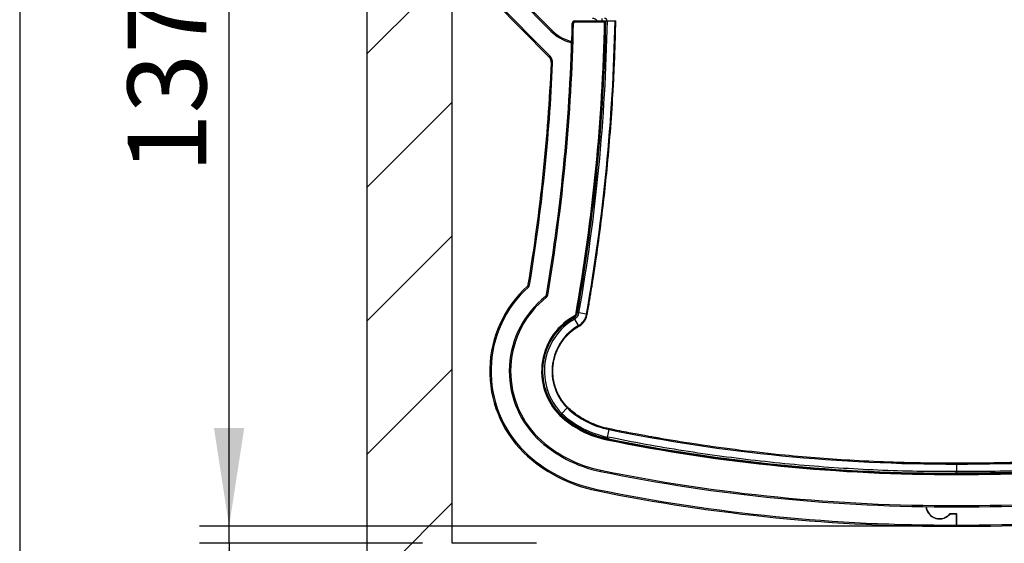
# Paper-space layout 'Sheet6' of a CAD drawing. Units: millimetres. Extents: x 0 to 300, y 1 to 209.
# Drawn here: x 0 to 33, y 143 to 161 of the extents above; entities that cross this region are included whole.
import ezdxf

# ---------------------------------------------------------------- set-up
doc = ezdxf.new("R2010")
doc.units = ezdxf.units.MM
doc.layers.add('SLD-0', color=179, linetype='Continuous')
doc.styles.add('SLDTEXTSTYLE0', font='TXT', dxfattribs={"width": 0.7})
doc.dimstyles.new('SLDDIMSTYLE1', dxfattribs={"dimtxt": 2.645833, "dimasz": 3.302, "dimexe": 0, "dimexo": 0.0625, "dimgap": 0.661458, "dimtad": 1, "dimdec": 0, "dimlfac": 35, "dimrnd": 1e-09, "dimzin": 12, "dimdsep": 46, "dimtxsty": 'SLDTEXTSTYLE0', "dimsah": 1, "dimcen": 0.09, "dimadec": 0, "dimazin": 3, "dimtfac": 1, "dimtdec": 0, "dimtmove": 0, "dimatfit": 0, "dimfxl": 0, "dimfrac": 2, "dimtolj": 1, "dimtzin": 12, "dimarcsym": 0})
doc.dimstyles.new('SLDDIMSTYLE2', dxfattribs={"dimtxt": 2.645833, "dimasz": 3.302, "dimexe": 0, "dimexo": 0.0625, "dimgap": 0.661458, "dimtad": 1, "dimdec": 0, "dimlfac": 35, "dimrnd": 1e-09, "dimzin": 12, "dimdsep": 46, "dimtxsty": 'SLDTEXTSTYLE0', "dimsah": 1, "dimcen": 0.09, "dimadec": 0, "dimazin": 3, "dimtfac": 1, "dimtdec": 0, "dimtofl": 0, "dimtmove": 0, "dimatfit": 3, "dimfxl": 0, "dimfrac": 2, "dimtolj": 1, "dimtzin": 12, "dimarcsym": 0})

# ---------------------------------------------------------------- blocks, each defined once
blk = doc.blocks.new('_D_58')
at = {"layer": 'SLD-0'}
for p, q in [((7.103, 144.03), (7.103, 150.38)), ((30.546, 144.03), (6.103, 144.03)), ((7.103, 143.458), (7.103, 144.03)), ((13.603, 143.458), (6.103, 143.458)), ((7.103, 143.458), (7.103, 134.509))]:
    blk.add_line(p, q, dxfattribs=at)
for points in [[(7.103, 144.03), (7.611, 147.332), (6.595, 147.332)], [(7.103, 143.458), (6.595, 140.156), (7.611, 140.156)]]:
    blk.add_solid(points, dxfattribs=at)
at = {"layer": 'SLD-0', "insert": (3.692, 134.509), "char_height": 2.6458, "attachment_point": 1, "rotation": 90, "style": 'SLDTEXTSTYLE0'}
blk.add_mtext('20', dxfattribs=at)
blk = doc.blocks.new('_D_59')
at = {"layer": 'SLD-0'}
for p, q in [((30.546, 183.401), (6.103, 183.401)), ((7.103, 144.03), (7.103, 183.401)), ((30.546, 144.03), (6.103, 144.03))]:
    blk.add_line(p, q, dxfattribs=at)
for points in [[(7.103, 183.401), (6.595, 180.099), (7.611, 180.099)], [(7.103, 144.03), (7.611, 147.332), (6.595, 147.332)]]:
    blk.add_solid(points, dxfattribs=at)
at = {"layer": 'SLD-0', "char_height": 2.6458, "attachment_point": 1, "rotation": 90, "style": 'SLDTEXTSTYLE0'}
for s, insert in [('mm', (3.692, 163.06)), ('1378', (3.692, 155.906))]:
    blk.add_mtext(s, dxfattribs=dict(at, insert=insert))

psp = doc.layouts.new('Sheet6')

# ---------------------------------------------------------------- hatches: boundary and pattern name
at = {"linetype": 'Continuous', "lineweight": 18}
h = psp.add_hatch(dxfattribs=at)
h.set_pattern_fill('ANSI31', style=0)
h.paths.add_polyline_path([(45.65999, 143.45845), (45.65999, 141.17273), (51.34571, 141.17273), (51.34571, 186.25845), (11.74571, 186.25845), (11.74571, 141.17273), (17.43142, 141.17273), (17.43142, 143.45845), (14.60285, 143.45845), (14.60285, 183.97273), (48.48857, 183.97273), (48.48857, 143.45845)], flags=0)

# ---------------------------------------------------------------- linework, layer by layer
at = {"color": 7, "linetype": 'Continuous', "lineweight": 25}
for p, q in [((11.74571, 141.17273), (11.74571, 186.25845)), ((14.60285, 143.45845), (14.60285, 183.97273)), ((17.91576, 160.67455), (16.49526, 162.105)), ((16.52567, 162.1352), (17.94617, 160.70475)), ((17.84755, 159.81064), (16.02897, 161.64195)), ((16.05938, 161.67215), (17.87796, 159.84083)), ((19.63315, 161.01559), (19.6348, 161.1013)), ((18.63107, 160.93173), (18.67392, 160.9308)), ((18.71676, 161.01559), (19.71876, 161.01559)), ((18.71676, 161.01559), (18.71676, 160.97273)), ((19.71789, 160.97273), (18.71676, 160.97273)), ((19.73284, 161.01559), (19.7598, 161.01559)), ((19.7598, 161.01559), (19.76047, 161.01559)), ((19.81261, 161.01559), (20.06982, 161.01559)), ((17.94617, 160.70475), (17.91576, 160.67455)), ((18.56114, 160.34144), (18.54937, 160.30023)), ((17.84755, 159.81064), (17.87796, 159.84083)), ((17.93026, 159.59693), (17.97308, 159.59507)), ((17.12896, 152.10404), (17.15772, 152.07226)), ((17.15601, 152.1536), (17.1983, 152.14661)), ((17.73303, 151.7548), (17.75961, 151.72118)), ((17.7644, 151.80774), (17.80665, 151.80058)), ((18.80477, 151.21098), (18.77824, 151.21576)), ((18.85671, 151.20162), (18.8061, 151.21074)), ((19.10978, 151.15603), (18.85671, 151.20162)), ((18.68725, 151.04349), (18.67395, 151.06694)), ((18.71329, 150.99759), (18.68792, 151.04232)), ((18.84016, 150.77392), (18.71329, 150.99759)), ((18.27752, 147.82651), (18.45732, 148.01041)), ((18.22178, 147.76949), (18.24062, 147.78877)), ((18.24864, 147.7836), (18.24156, 147.78973)), ((19.8173, 147.02962), (19.86858, 147.28159)), ((19.86961, 147.28138), (19.86858, 147.28159)), ((19.80694, 146.97924), (19.80112, 146.98074)), ((19.86835, 146.96689), (19.81242, 146.97765)), ((31.54571, 146.12416), (31.54571, 145.86702)), ((31.54781, 146.12415), (31.54571, 146.12416)), ((31.54556, 145.81513), (31.49003, 145.81555)), ((31.56104, 145.8157), (31.54556, 145.81559)), ((31.54571, 145.86702), (31.54571, 145.81559)), ((31.54571, 145.81424), (31.54571, 145.78729)), ((31.33114, 144.45889), (31.54571, 144.45889)), ((31.33523, 144.45032), (31.54571, 144.45032)), ((31.54571, 144.07317), (31.54571, 144.45889)), ((31.54571, 144.45032), (31.54571, 144.07317)), ((17.43142, 143.45845), (14.60285, 143.45845))]:
    psp.add_line(p, q, dxfattribs=at)
at = {"color": 8, "linetype": 'Continuous', "lineweight": 25}
for p, q in [((18.74978, 151.14147), (18.77824, 151.21576)), ((18.77824, 151.21576), (18.77883, 151.21565)), ((18.80564, 151.21082), (18.80477, 151.21098)), ((18.8061, 151.21074), (18.80564, 151.21082)), ((18.67395, 151.06694), (18.67425, 151.06642)), ((18.68769, 151.04272), (18.68725, 151.04349)), ((18.68792, 151.04232), (18.68769, 151.04272)), ((19.13508, 151.15147), (19.10978, 151.15603)), ((18.85285, 150.75156), (18.84016, 150.77392)), ((19.80157, 146.95229), (19.80141, 146.95149)), ((19.80675, 146.97881), (19.80657, 146.97794)), ((19.80675, 146.97881), (19.8068, 146.97904)), ((31.54571, 146.14988), (31.54571, 146.12416)), ((31.54571, 145.8156), (31.54571, 145.81513)), ((31.54571, 145.81513), (31.54571, 145.81424)), ((31.54571, 145.78729), (31.54571, 145.78789))]:
    psp.add_line(p, q, dxfattribs=at)
at = {"color": 7, "linetype": 'Continuous', "lineweight": 25, "flags": 128}
for points in [[(19.80141, 146.95149), (19.80275, 146.95809), (19.80409, 146.96469), (19.80678, 146.9779)], [(19.81251, 146.97809), (19.80927, 146.97875), (19.80704, 146.97921)]]:
    psp.add_lwpolyline(points, dxfattribs=at)
at = {"color": 7, "linetype": 'Continuous', "lineweight": 25}
for centre, radius, start, end in [((19.3169, 160.92988), 0.17143, 30, 90), ((19.71876, 161.01559), 0.08571, 358.858625, 90), ((-44.09715, 162.28702), 62.74286, 350.3854283, 358.7622732), ((-44.09715, 162.28702), 62.78571, 350.3854283, 358.7622732), ((18.71676, 160.92988), 0.08571, 90, 178.762273), ((18.71676, 160.92988), 0.04286, 90, 178.762273), ((-44.09715, 162.28702), 63.82857, 349.9267938, 358.8201468), ((-44.09715, 162.28702), 63.82869, 349.9267274, 358.8586276), ((-44.09715, 162.28702), 63.87098, 350.0134812, 358.8593831), ((-44.09715, 162.28702), 63.92241, 350.0132988, 358.8603009), ((-44.09715, 162.28702), 64.17955, 350.0123914, 358.864868), ((18.9497, 161.7013), 1.45714, 224.8, 254.053533), ((18.9497, 161.7013), 1.41429, 224.8, 254.053533), ((18.52582, 160.21782), 0.08571, 358.10751, 74.053533), ((17.64481, 159.60931), 0.28571, 357.516677, 44.8), ((17.64481, 159.60931), 0.32857, 357.516677, 44.8), ((-44.09715, 162.28702), 62.08571, 350.6063546, 357.5166769), ((-44.09715, 162.28702), 62.12857, 350.6063546, 357.5166769), ((19.71714, 149.24416), 3.85714, 132.144916, 225.1011), ((19.71714, 149.24416), 3.81429, 132.144916, 225.09408), ((17.07145, 152.16759), 0.08571, 312.144916, 350.606355), ((17.07145, 152.16759), 0.12857, 312.144916, 350.606355), ((19.71714, 149.24416), 3.2, 128.318531, 224.974184), ((19.71714, 149.24416), 3.15714, 128.318531, 224.964196), ((17.67989, 151.82205), 0.08571, 308.318531, 350.385428), ((17.67989, 151.82205), 0.12857, 308.318531, 350.385428), ((18.56733, 151.25261), 0.24241, 299.830968, 350.053793), ((18.56733, 151.25261), 0.29384, 299.784242, 350.007066), ((19.71714, 149.24416), 2.11429, 117.297266, 224.607946), ((19.71714, 149.24416), 2.02045, 119.791413, 224.560226), ((18.56733, 151.25261), 0.55098, 299.681453, 349.904278), ((19.71714, 149.24416), 1.76331, 119.824577, 224.401038), ((20.44571, 150.12988), 2.90617, 226.827593, 258.545634), ((20.44571, 150.12988), 3.25714, 226.700395, 258.540327), ((20.44571, 150.12988), 3.16331, 226.731992, 258.54185), ((31.31857, 203.31559), 57.19188, 258.452221, 270.227556), ((31.77285, 203.31559), 57.19188, 269.774545, 281.548829), ((20.44571, 150.12988), 4.34286, 226.447107, 258.528471), ((20.44571, 150.12988), 4.3, 226.454455, 258.528471), ((31.31857, 203.31559), 57.54286, 258.4514466, 270.2261681), ((31.31857, 203.31559), 57.54273, 258.4514741, 270.2261686), ((31.31857, 203.31559), 57.50045, 258.45132, 270.2261857), ((31.77285, 203.31559), 57.54286, 269.7738319, 281.5485534), ((20.44571, 150.12988), 5, 226.351421, 258.523297), ((20.44571, 150.12988), 4.95714, 226.35683, 258.523297), ((27.4757, 144.29373), 8.05028, 168.375958, 168.680983), ((31.31857, 203.31559), 58.58571, 258.4521585, 270.2221422), ((31.77285, 203.31559), 58.58571, 269.7778578, 281.5477857), ((31.31857, 203.31559), 58.62857, 258.4522143, 270.2219798), ((31.77285, 203.31559), 58.62857, 269.7780202, 281.5477857), ((27.9676, 143.52257), 8.68617, 168.38195, 168.664645), ((31.31857, 203.31559), 59.28571, 258.4526232, 270.2195193), ((31.31857, 203.31559), 59.24286, 258.4525721, 270.2196781), ((31.77285, 203.31559), 59.24286, 269.7803219, 281.5474279), ((31.77285, 203.31559), 59.28571, 269.7804807, 281.5473768), ((30.97428, 144.7446), 0.46571, 186.414266, 320.809423), ((30.97428, 144.7446), 0.45714, 186.549979, 321.317813)]:
    psp.add_arc(centre, radius, start, end, dxfattribs=at)
at = {"color": 8, "linetype": 'Continuous', "lineweight": 25}
psp.add_arc((18.52582, 160.21782), 0.12857, 46.340996, 74.053533, dxfattribs=at)
at = {"color": 7, "linetype": 'Continuous', "lineweight": 25}
for points, knots in [([(18.77824, 151.21576), (18.85517, 151.66924), (19.00903, 152.57621), (19.20243, 153.94257), (19.36835, 155.31245), (19.5064, 156.70746), (19.6148, 158.12702), (19.69455, 159.57052), (19.72008, 160.5339), (19.73284, 161.01559)], [0, 0, 0, 0, 0.14000275, 0.28000343, 0.42000288, 0.56000176, 0.70666697, 0.8533328, 1, 1, 1, 1]), ([(19.13508, 151.15147), (19.1489, 151.23039), (19.17517, 151.38053), (19.21158, 151.59432), (19.24348, 151.78505), (19.27102, 151.95268), (19.29439, 152.09718), (19.31419, 152.22123), (19.3418, 152.39621), (19.37836, 152.63282), (19.46345, 153.20148), (19.57392, 154.00022), (19.69884, 155.02737), (19.81318, 156.10669), (19.91646, 157.27799), (19.98248, 158.24376), (20.01951, 158.9101), (20.03722, 159.2656), (20.04924, 159.53639), (20.05736, 159.73496), (20.06309, 159.88246), (20.06956, 160.0609), (20.07653, 160.27042), (20.08367, 160.51101), (20.09025, 160.76285), (20.09375, 160.9345), (20.0954, 161.01558)], [0, 0, 0, 0, 0.02422985, 0.04609102, 0.06558352, 0.08270737, 0.0974626, 0.1098492, 0.12069401, 0.15103061, 0.18225173, 0.29457101, 0.39485635, 0.4951417, 0.6227768, 0.7504119, 0.78785208, 0.82459074, 0.85804849, 0.86982036, 0.88468798, 0.90268725, 0.9238182, 0.94808084, 0.9754752, 1, 1, 1, 1]), ([(19.73321, 161.00835), (19.73206, 160.95144), (19.72946, 160.8227), (19.72468, 160.62995), (19.71939, 160.43788), (19.71425, 160.26915), (19.70946, 160.12378), (19.70509, 159.99904), (19.69862, 159.82314), (19.68911, 159.58542), (19.66356, 159.01465), (19.61884, 158.21467), (19.54476, 157.18917), (19.44995, 156.11487), (19.33462, 155.0066), (19.2338, 154.22848), (19.18688, 153.86628)], [0, 0, 0, 0, 0.02382932, 0.05389896, 0.08071052, 0.10426402, 0.12455948, 0.1415969, 0.15651375, 0.19824137, 0.24118563, 0.39567925, 0.53362034, 0.67156144, 0.84712174, 1, 1, 1, 1]), ([(19.71876, 161.01559), (19.71875, 161.01512), (19.71873, 161.01417), (19.71858, 161.00678), (19.71836, 160.99591), (19.71812, 160.98386), (19.71796, 160.9759), (19.71789, 160.97273)], [0, 0, 0, 0, 0.21463954, 0.42927842, 0.64393616, 0.85863466, 1, 1, 1, 1]), ([(19.71888, 161.01559), (19.719, 161.01559), (19.71912, 161.01559), (19.72389, 161.01559), (19.72398, 161.01559)], [0, 0, 0, 0, 0.98151661, 1, 1, 1, 1]), ([(19.76115, 161.01559), (19.76145, 161.01559), (19.76204, 161.01559), (19.76649, 161.01559), (19.77306, 161.01559), (19.78125, 161.01559), (19.79, 161.01559), (19.79846, 161.01559), (19.80561, 161.01559), (19.81056, 161.01559), (19.81244, 161.01559), (19.81256, 161.01559), (19.81259, 161.01559)], [0, 0, 0, 0, 0.10782987, 0.21555349, 0.32441603, 0.42968612, 0.53948912, 0.6446626, 0.75376165, 0.86056808, 0.96768163, 1, 1, 1, 1]), ([(20.06979, 161.01559), (20.07269, 161.01559), (20.07849, 161.01559), (20.08628, 161.01559), (20.09197, 161.01559), (20.09521, 161.01559), (20.09516, 161.01559), (20.09515, 161.01559)], [0, 0, 0, 0, 0.21581641, 0.43142175, 0.64925633, 0.85982412, 1, 1, 1, 1]), ([(18.77884, 151.21565), (18.77539, 151.20024), (18.76951, 151.17394), (18.75556, 151.15097), (18.74978, 151.14147)], [0, 0, 0, 0, 0.58600905, 1, 1, 1, 1]), ([(18.22178, 147.76949), (18.16728, 147.82856), (18.05827, 147.94668), (17.92183, 148.14612), (17.80764, 148.35863), (17.71883, 148.5831), (17.65682, 148.81487), (17.6217, 149.05074), (17.61311, 149.28761), (17.63112, 149.52398), (17.67886, 149.77147), (17.76135, 150.02577), (17.88326, 150.28045), (18.03825, 150.51659), (18.22379, 150.72922), (18.43488, 150.91745), (18.59426, 151.01711), (18.67395, 151.06694)], [0, 0, 0, 0, 0.06272428, 0.12545403, 0.1881769, 0.25089966, 0.3136225, 0.3752293, 0.43683611, 0.49844003, 0.56004416, 0.63336967, 0.70669386, 0.78001732, 0.85334439, 0.92667414, 1, 1, 1, 1]), ([(18.64224, 151.04584), (18.592, 151.01493), (18.48441, 150.94874), (18.33672, 150.82974), (18.19988, 150.69934), (18.0838, 150.56697), (17.98644, 150.43628), (17.90157, 150.3024), (17.82992, 150.16813), (17.77156, 150.03659), (17.72817, 149.91923), (17.69509, 149.81208), (17.66748, 149.70369), (17.64344, 149.58179), (17.62481, 149.43949), (17.61561, 149.27695), (17.6202, 149.09491), (17.64205, 148.90749), (17.68142, 148.71823), (17.73964, 148.53134), (17.7998, 148.37827), (17.84794, 148.29213), (17.86209, 148.26682)], [0, 0, 0, 0, 0.055504025, 0.118870119, 0.178154073, 0.233348514, 0.284455936, 0.331474909, 0.382497601, 0.427637538, 0.466892011, 0.500258798, 0.533204925, 0.572179873, 0.617195797, 0.668247926, 0.725339778, 0.788469112, 0.845691832, 0.907107169, 0.972711185, 1, 1, 1, 1]), ([(18.24062, 147.78877), (18.18684, 147.84708), (18.07926, 147.96371), (17.94464, 148.16059), (17.83198, 148.37036), (17.74436, 148.59193), (17.68319, 148.8207), (17.64857, 149.05351), (17.64012, 149.2873), (17.65792, 149.52059), (17.70506, 149.76487), (17.7865, 150.01586), (17.90683, 150.26722), (18.05981, 150.50028), (18.24295, 150.71015), (18.45128, 150.89595), (18.6086, 150.99431), (18.68725, 151.04349)], [0, 0, 0, 0, 0.06273173, 0.12546095, 0.18818328, 0.25090552, 0.31362783, 0.37523412, 0.43684041, 0.49844382, 0.56004742, 0.63337232, 0.7066959, 0.78001875, 0.85334521, 0.92667495, 1, 1, 1, 1]), ([(18.23768, 147.79302), (18.18412, 147.85137), (18.07701, 147.96806), (17.94306, 148.16491), (17.83104, 148.37454), (17.74401, 148.59588), (17.68336, 148.82435), (17.64917, 149.0568), (17.64108, 149.29018), (17.65916, 149.52304), (17.70651, 149.76682), (17.78804, 150.01728), (17.90836, 150.26809), (18.06122, 150.50064), (18.24412, 150.71005), (18.45213, 150.89546), (18.60917, 150.99363), (18.68769, 151.04272)], [0, 0, 0, 0, 0.06274462, 0.12547291, 0.18819423, 0.25091572, 0.3136371, 0.37524259, 0.43684796, 0.49845055, 0.56005325, 0.63337722, 0.70669977, 0.78002167, 0.85334716, 0.92667594, 1, 1, 1, 1]), ([(18.24156, 147.78973), (18.18781, 147.84801), (18.08031, 147.96456), (17.94578, 148.16132), (17.83319, 148.37095), (17.74564, 148.59237), (17.68451, 148.82099), (17.64991, 149.05365), (17.64147, 149.28729), (17.65926, 149.52043), (17.70638, 149.76454), (17.78776, 150.01536), (17.90801, 150.26655), (18.06089, 150.49947), (18.24391, 150.70919), (18.4521, 150.89488), (18.60931, 150.99317), (18.68792, 151.04232)], [0, 0, 0, 0, 0.06273199, 0.12546119, 0.1881835, 0.25090573, 0.31362801, 0.37523428, 0.43684055, 0.49844394, 0.56004753, 0.63337241, 0.70669596, 0.7800188, 0.85334523, 0.92667498, 1, 1, 1, 1]), ([(18.72666, 151.11062), (18.722, 151.10493), (18.70737, 151.08709), (18.68767, 151.07479), (18.67425, 151.06641)], [0, 0, 0, 0, 0.318659629, 1, 1, 1, 1]), ([(18.85285, 150.75156), (18.87546, 150.76567), (18.91629, 150.79114), (18.9648, 150.83366), (18.99906, 150.86952), (19.0266, 150.90304), (19.05415, 150.94186), (19.08472, 150.99511), (19.11572, 151.066), (19.12825, 151.12128), (19.13508, 151.15147)], [0, 0, 0, 0, 0.15802396, 0.285292, 0.38179266, 0.45236803, 0.54273247, 0.66413205, 0.81655947, 1, 1, 1, 1]), ([(18.47996, 148.02406), (18.44682, 148.05933), (18.38732, 148.12264), (18.3168, 148.21415), (18.26573, 148.2881), (18.22609, 148.35143), (18.17348, 148.44335), (18.11131, 148.57245), (18.05045, 148.74185), (18.00763, 148.91688), (17.98303, 149.09538), (17.97684, 149.27546), (17.98923, 149.45523), (18.02043, 149.6327), (18.06982, 149.80598), (18.13671, 149.97329), (18.2204, 150.13287), (18.31936, 150.28147), (18.40618, 150.38651), (18.47076, 150.455), (18.51361, 150.49774), (18.56859, 150.54874), (18.64262, 150.61081), (18.73812, 150.68213), (18.81247, 150.72712), (18.85285, 150.75156)], [0, 0, 0, 0, 0.045686564, 0.082012895, 0.108986808, 0.130557948, 0.152558954, 0.209006179, 0.265638524, 0.322269731, 0.378902023, 0.435533826, 0.492163828, 0.548794764, 0.605425773, 0.662058385, 0.71868889, 0.775321254, 0.830396313, 0.847158167, 0.864225235, 0.887557737, 0.91796389, 0.955443396, 1, 1, 1, 1]), ([(18.45732, 148.01042), (18.45935, 148.01249), (18.46341, 148.01664), (18.46885, 148.02221), (18.47283, 148.02628), (18.47509, 148.02859), (18.47506, 148.02856), (18.47505, 148.02855)], [0, 0, 0, 0, 0.21581054, 0.43144134, 0.64917323, 0.85965737, 1, 1, 1, 1]), ([(19.88317, 147.30487), (19.82615, 147.31727), (19.71929, 147.34051), (19.57248, 147.38389), (19.44868, 147.42662), (19.34731, 147.46651), (19.26515, 147.50208), (19.18301, 147.54038), (19.08509, 147.58995), (18.95943, 147.66075), (18.81112, 147.7558), (18.64294, 147.87865), (18.53171, 147.97837), (18.47213, 148.03178)], [0, 0, 0, 0, 0.108844171, 0.203984378, 0.28542297, 0.353159885, 0.407194842, 0.45243692, 0.522255365, 0.611922301, 0.721435493, 0.850794375, 1, 1, 1, 1]), ([(18.22203, 147.77047), (18.22158, 147.77001), (18.2166, 147.76493), (18.21281, 147.76106), (18.21194, 147.76018), (18.21159, 147.75982)], [0, 0, 0, 0, 0.05601339, 0.62574075, 1, 1, 1, 1]), ([(19.80125, 146.95152), (19.69204, 146.97709), (19.47362, 147.02823), (19.15832, 147.14746), (18.87779, 147.28554), (18.63239, 147.43717), (18.41838, 147.5928), (18.28731, 147.7106), (18.22178, 147.76949)], [0, 0, 0, 0, 0.18665665, 0.37330991, 0.55996241, 0.7066425, 0.85332492, 1, 1, 1, 1]), ([(18.24155, 147.78972), (18.24144, 147.78983), (18.24024, 147.79101), (18.23903, 147.79219), (18.23793, 147.79327)], [0, 0, 0, 0, 0.090548885, 1, 1, 1, 1]), ([(19.80668, 146.97792), (19.6984, 147.00327), (19.48184, 147.05396), (19.16924, 147.17215), (18.8911, 147.30903), (18.64778, 147.45933), (18.43557, 147.61361), (18.30561, 147.73038), (18.24062, 147.78877)], [0, 0, 0, 0, 0.18665575, 0.37330779, 0.55995907, 0.70663818, 0.85331963, 1, 1, 1, 1]), ([(18.24155, 147.78972), (18.24166, 147.78962), (18.24279, 147.78851), (18.24392, 147.78741), (18.24493, 147.78642)], [0, 0, 0, 0, 0.09685521, 1, 1, 1, 1]), ([(18.24156, 147.78973), (18.24177, 147.78995), (18.24219, 147.79037), (18.2453, 147.79355), (18.24989, 147.79825), (18.25562, 147.80411), (18.26173, 147.81036), (18.26764, 147.81641), (18.27264, 147.82152), (18.27611, 147.82506), (18.27742, 147.82641), (18.2775, 147.82649), (18.27752, 147.82651)], [0, 0, 0, 0, 0.1078369, 0.21556763, 0.32443433, 0.4297039, 0.53950104, 0.64466628, 0.75375889, 0.86056244, 0.96767877, 1, 1, 1, 1]), ([(19.80695, 146.97924), (19.69872, 147.00458), (19.48226, 147.05525), (19.16978, 147.17339), (18.89176, 147.31021), (18.64855, 147.46044), (18.43643, 147.61465), (18.30652, 147.73137), (18.24156, 147.78973)], [0, 0, 0, 0, 0.18665572, 0.37330772, 0.55995895, 0.70663803, 0.85331945, 1, 1, 1, 1]), ([(19.80115, 146.97995), (19.69357, 147.00532), (19.47844, 147.05605), (19.16788, 147.17378), (18.89152, 147.30988), (18.64968, 147.45917), (18.43867, 147.61234), (18.30935, 147.72822), (18.24469, 147.78616)], [0, 0, 0, 0, 0.186668922, 0.373314021, 0.559958393, 0.706631774, 0.853307475, 1, 1, 1, 1]), ([(31.54571, 146.14988), (31.45134, 146.14963), (31.27183, 146.14918), (31.01641, 146.15007), (30.78866, 146.15175), (30.5886, 146.15399), (30.41621, 146.15648), (30.26829, 146.15903), (30.0597, 146.16311), (29.7778, 146.16983), (29.10091, 146.1902), (28.15216, 146.23269), (26.93619, 146.31364), (25.6627, 146.42468), (24.2862, 146.57709), (23.19277, 146.72712), (22.48536, 146.83568), (22.16661, 146.88646), (21.86091, 146.93693), (21.61797, 146.97835), (21.42074, 147.01273), (21.24955, 147.04306), (21.0426, 147.08044), (20.79981, 147.12529), (20.52129, 147.1781), (20.2071, 147.23927), (19.986, 147.28405), (19.86946, 147.30766)], [0, 0, 0, 0, 0.024085581, 0.045816545, 0.06519294, 0.082214808, 0.096882183, 0.109195091, 0.119975238, 0.150130837, 0.181165704, 0.292814045, 0.392500507, 0.492186979, 0.619059327, 0.745931647, 0.773844301, 0.801726737, 0.828310304, 0.852925504, 0.864627608, 0.879406952, 0.897299145, 0.918304231, 0.942422271, 0.969653192, 1, 1, 1, 1]), ([(43.21861, 147.30697), (43.12611, 147.28821), (42.95015, 147.25251), (42.69947, 147.20323), (42.47579, 147.16016), (42.27914, 147.12307), (42.10959, 147.09166), (41.96402, 147.06512), (41.75865, 147.02817), (41.48086, 146.97939), (40.81303, 146.86647), (39.87422, 146.72185), (38.66579, 146.56248), (37.39504, 146.42134), (36.01515, 146.30055), (34.91333, 146.23301), (34.19824, 146.20058), (33.87567, 146.18781), (33.56595, 146.17729), (33.31956, 146.17021), (33.11938, 146.16521), (32.94554, 146.16135), (32.73523, 146.15737), (32.48832, 146.15369), (32.20479, 146.15081), (31.88465, 146.14911), (31.65901, 146.14963), (31.54009, 146.1499)], [0, 0, 0, 0, 0.02408557, 0.04581652, 0.06519291, 0.08221476, 0.09688213, 0.10919502, 0.11997516, 0.15013075, 0.18116561, 0.2928139, 0.39250032, 0.49218675, 0.61905904, 0.7459313, 0.77384395, 0.80172637, 0.82830987, 0.85292497, 0.86462712, 0.87940648, 0.89729865, 0.91830368, 0.94242162, 0.96965237, 1, 1, 1, 1]), ([(17.45338, 146.98244), (17.45371, 146.98278), (17.45437, 146.98346), (17.45953, 146.98875), (17.46712, 146.99653), (17.47524, 147.00485), (17.48078, 147.01053), (17.48299, 147.01279), (17.48331, 147.01312)], [0, 0, 0, 0, 0.21464854, 0.42929681, 0.64395303, 0.85862615, 0.97952584, 1, 1, 1, 1]), ([(19.80686, 146.97879), (19.80579, 146.979), (19.80389, 146.97939), (19.80199, 146.97978), (19.80115, 146.97995)], [0, 0, 0, 0, 0.5598298, 1, 1, 1, 1]), ([(31.54546, 145.78729), (31.10405, 145.78849), (30.22124, 145.79089), (28.89762, 145.8332), (27.57534, 145.90376), (26.25506, 146.00527), (24.94532, 146.1362), (23.64668, 146.29584), (22.35987, 146.48418), (21.07717, 146.69949), (20.22657, 146.86751), (19.80125, 146.95152)], [0, 0, 0, 0, 0.11200732, 0.224008921, 0.336006671, 0.448002218, 0.559997079, 0.66999288, 0.779990886, 0.889992668, 1, 1, 1, 1]), ([(19.80704, 146.97922), (19.8071, 146.97951), (19.80722, 146.9801), (19.80811, 146.98445), (19.80942, 146.9909), (19.81105, 146.99892), (19.8128, 147.00749), (19.81448, 147.01577), (19.81591, 147.02278), (19.8169, 147.02763), (19.81727, 147.02947), (19.81729, 147.02959), (19.8173, 147.02962)], [0, 0, 0, 0, 0.107861165, 0.215616454, 0.324497716, 0.429765601, 0.53954239, 0.644678855, 0.753748688, 0.860541922, 0.967667631, 1, 1, 1, 1]), ([(31.54571, 145.86702), (31.1049, 145.86821), (30.22331, 145.87058), (28.90147, 145.91274), (27.58095, 145.98312), (26.26242, 146.08443), (24.95441, 146.21517), (23.65751, 146.37465), (22.37243, 146.56281), (21.09148, 146.77791), (20.24204, 146.94571), (19.81731, 147.02961)], [0, 0, 0, 0, 0.11200367, 0.22400446, 0.33600327, 0.44800097, 0.55999846, 0.66999644, 0.77999542, 0.88999623, 1, 1, 1, 1]), ([(19.8625, 146.93973), (19.90481, 146.93113), (20.00128, 146.91152), (20.14345, 146.88324), (20.28034, 146.85631), (20.39262, 146.8345), (20.48816, 146.81611), (20.68782, 146.77801), (21.1128, 146.69889), (21.96542, 146.54942), (23.08706, 146.3745), (24.36506, 146.20497), (25.53491, 146.07533), (26.64474, 145.97463), (27.69378, 145.89873), (28.85604, 145.83595), (29.71991, 145.80763), (30.28376, 145.79672), (30.43218, 145.79424), (30.57412, 145.79223), (30.70087, 145.79074), (30.82579, 145.78953), (30.962, 145.78849), (31.12911, 145.78768), (31.30598, 145.78729), (31.42715, 145.78762), (31.48232, 145.78777)], [0, 0, 0, 0, 0.01107405, 0.02524892, 0.03717659, 0.04685711, 0.05458464, 0.06213159, 0.09898948, 0.16545562, 0.28414319, 0.39011476, 0.49608633, 0.58600209, 0.67591785, 0.7658336, 0.88452116, 0.89757711, 0.91047791, 0.92259367, 0.93398491, 0.94298931, 0.95463486, 0.96892161, 0.98584962, 1, 1, 1, 1]), ([(31.54515, 145.78789), (31.60921, 145.7877), (31.72856, 145.78734), (31.89444, 145.78751), (32.03402, 145.78799), (32.14845, 145.78864), (32.24579, 145.78937), (32.44914, 145.7912), (32.8816, 145.79705), (33.74741, 145.81786), (34.88213, 145.86653), (36.16918, 145.95121), (37.3423, 146.05384), (38.45084, 146.17313), (39.49487, 146.30483), (40.6474, 146.47168), (41.50043, 146.61372), (42.05573, 146.71385), (42.20183, 146.74059), (42.34147, 146.76652), (42.4661, 146.78997), (42.58887, 146.81333), (42.72267, 146.83907), (42.88673, 146.87112), (43.05834, 146.90511), (43.17517, 146.92883), (43.22729, 146.93942)], [0, 0, 0, 0, 0.01634304, 0.03044958, 0.04231965, 0.05195328, 0.05964347, 0.0671542, 0.10383513, 0.16998197, 0.28809935, 0.39356183, 0.4990243, 0.5885081, 0.6779919, 0.76747459, 0.88559497, 0.89858857, 0.9114283, 0.92348735, 0.93482432, 0.94378268, 0.95537013, 0.96958601, 0.98642934, 1, 1, 1, 1]), ([(43.28987, 146.95146), (42.8569, 146.86599), (41.99082, 146.69501), (40.68466, 146.47652), (39.37415, 146.28601), (38.05959, 146.12629), (36.74958, 145.99752), (35.44482, 145.89916), (34.14604, 145.83128), (32.84602, 145.79065), (31.97898, 145.78841), (31.54546, 145.78729)], [0, 0, 0, 0, 0.1119825, 0.22400288, 0.3360032, 0.44800101, 0.55999849, 0.66999637, 0.77999536, 0.88999628, 1, 1, 1, 1]), ([(43.28428, 146.9792), (42.85149, 146.89376), (41.98582, 146.72287), (40.68029, 146.50449), (39.37045, 146.31407), (38.05653, 146.15443), (36.74715, 146.02572), (35.44303, 145.92739), (34.14483, 145.85953), (32.84543, 145.81894), (31.97882, 145.81671), (31.54556, 145.81559)], [0, 0, 0, 0, 0.11199088, 0.22400347, 0.33600318, 0.44800099, 0.55999849, 0.66999646, 0.77999662, 0.8900092, 1, 1, 1, 1]), ([(43.28437, 146.97875), (42.85158, 146.89331), (41.9859, 146.72241), (40.68036, 146.50403), (39.37051, 146.31362), (38.05658, 146.15397), (36.74719, 146.02526), (35.44306, 145.92695), (34.1449, 145.85909), (32.8455, 145.81848), (31.97887, 145.81625), (31.54556, 145.81513)], [0, 0, 0, 0, 0.11199075, 0.22400347, 0.3360032, 0.44800102, 0.5599985, 0.66999637, 0.77999536, 0.88999628, 1, 1, 1, 1]), ([(43.28455, 146.97788), (42.85175, 146.89244), (41.98607, 146.72154), (40.68051, 146.50316), (39.37063, 146.31274), (38.05668, 146.15309), (36.74728, 146.02438), (35.44313, 145.92606), (34.14495, 145.85821), (32.84553, 145.8176), (31.97889, 145.81536), (31.54557, 145.81424)], [0, 0, 0, 0, 0.11199049, 0.22400345, 0.3360032, 0.44800102, 0.5599985, 0.66999637, 0.77999536, 0.88999628, 1, 1, 1, 1]), ([(43.27413, 147.02962), (42.84166, 146.94424), (41.97675, 146.77349), (40.67237, 146.55531), (39.36373, 146.36507), (38.05097, 146.20556), (36.74274, 146.07696), (35.43976, 145.97872), (34.14276, 145.91093), (32.84451, 145.87036), (31.97865, 145.86813), (31.54571, 145.86702)], [0, 0, 0, 0, 0.11200615, 0.22400455, 0.33600319, 0.44800099, 0.55999849, 0.66999646, 0.77999521, 0.88999378, 1, 1, 1, 1]), ([(16.99454, 146.51194), (16.99487, 146.51228), (16.99553, 146.51296), (17.00069, 146.51825), (17.00828, 146.52604), (17.01637, 146.53433), (17.02191, 146.54001), (17.02412, 146.54227), (17.02446, 146.54263)], [0, 0, 0, 0, 0.21465317, 0.42930615, 0.64396486, 0.85863575, 0.97775752, 1, 1, 1, 1]), ([(31.54571, 144.68746), (31.54571, 144.68793), (31.54571, 144.68888), (31.54571, 144.69627), (31.54571, 144.70714), (31.54571, 144.71841), (31.54571, 144.72632), (31.54571, 144.72948), (31.54571, 144.73032)], [0, 0, 0, 0, 0.21465564, 0.42931125, 0.64396759, 0.85862547, 0.96249361, 1, 1, 1, 1]), ([(31.54571, 144.07317), (31.54571, 144.06835), (31.54571, 144.05871), (31.54571, 144.04587), (31.54571, 144.03618), (31.54571, 144.03104), (31.54571, 144.03052), (31.54571, 144.03031)], [0, 0, 0, 0, 0.21469583, 0.42939169, 0.64408683, 0.85878047, 1, 1, 1, 1]), ([(31.54571, 144.03031), (31.54571, 144.03078), (31.54571, 144.03173), (31.54571, 144.03912), (31.54571, 144.05), (31.54571, 144.06205), (31.54571, 144.07001), (31.54571, 144.07317)], [0, 0, 0, 0, 0.21469189, 0.42938376, 0.64407634, 0.85877042, 1, 1, 1, 1])]:
    psp.add_open_spline(points, degree=3, knots=knots, dxfattribs=at)
at = {"color": 8, "linetype": 'Continuous', "lineweight": 25}
for points, knots in [([(18.67395, 151.06694), (18.68908, 151.07623), (18.70837, 151.08807), (18.722, 151.10579), (18.72493, 151.10961)], [0, 0, 0, 0, 0.7844745, 1, 1, 1, 1]), ([(19.86858, 147.28159), (19.86916, 147.28443), (19.87032, 147.29011), (19.87187, 147.29774), (19.873, 147.30332), (19.87365, 147.30649), (19.87364, 147.30645), (19.87364, 147.30644)], [0, 0, 0, 0, 0.21572178, 0.43123175, 0.64899545, 0.85953502, 1, 1, 1, 1]), ([(19.80159, 146.95229), (19.80147, 146.9517), (19.80006, 146.94477), (19.79898, 146.93948), (19.79874, 146.93826), (19.79864, 146.93778)], [0, 0, 0, 0, 0.05296875, 0.62422094, 1, 1, 1, 1]), ([(31.54571, 145.78789), (31.54571, 145.78737), (31.54571, 145.78038), (31.54571, 145.77505), (31.54571, 145.7738), (31.54571, 145.7733)], [0, 0, 0, 0, 0.04683878, 0.621866631, 1, 1, 1, 1])]:
    psp.add_open_spline(points, degree=3, knots=knots, dxfattribs=at)
at = {"layer": 'SLD-0', "color": 179, "lineweight": 25}
psp.add_line((0.06749, 208.96061), (0.06749, 0.88522), dxfattribs=at)

# ---------------------------------------------------------------- dimensions: what is measured, and where the dimension line sits
at = {"layer": 'SLD-0'}
dim = psp.add_linear_dim(base=(7.10286, 183.40087), p1=(31.54571, 144.03031), p2=(31.54571, 183.40087), angle=90, text='<>mm', dimstyle='SLDDIMSTYLE2', dxfattribs=at)
dim.commit()
dim.dimension.update_dxf_attribs({"geometry": '_D_59', "text_midpoint": (7.10286, 162.30041), "dimtype": 160})
dim = psp.add_linear_dim(base=(7.10286, 144.03031), p1=(14.60285, 143.45845), p2=(31.54571, 144.03031), angle=90, dimstyle='SLDDIMSTYLE1', dxfattribs=at)
dim.commit()
dim.dimension.update_dxf_attribs({"geometry": '_D_58', "text_midpoint": (7.10286, 136.29742), "dimtype": 160})

doc.saveas('drawing.dxf')
